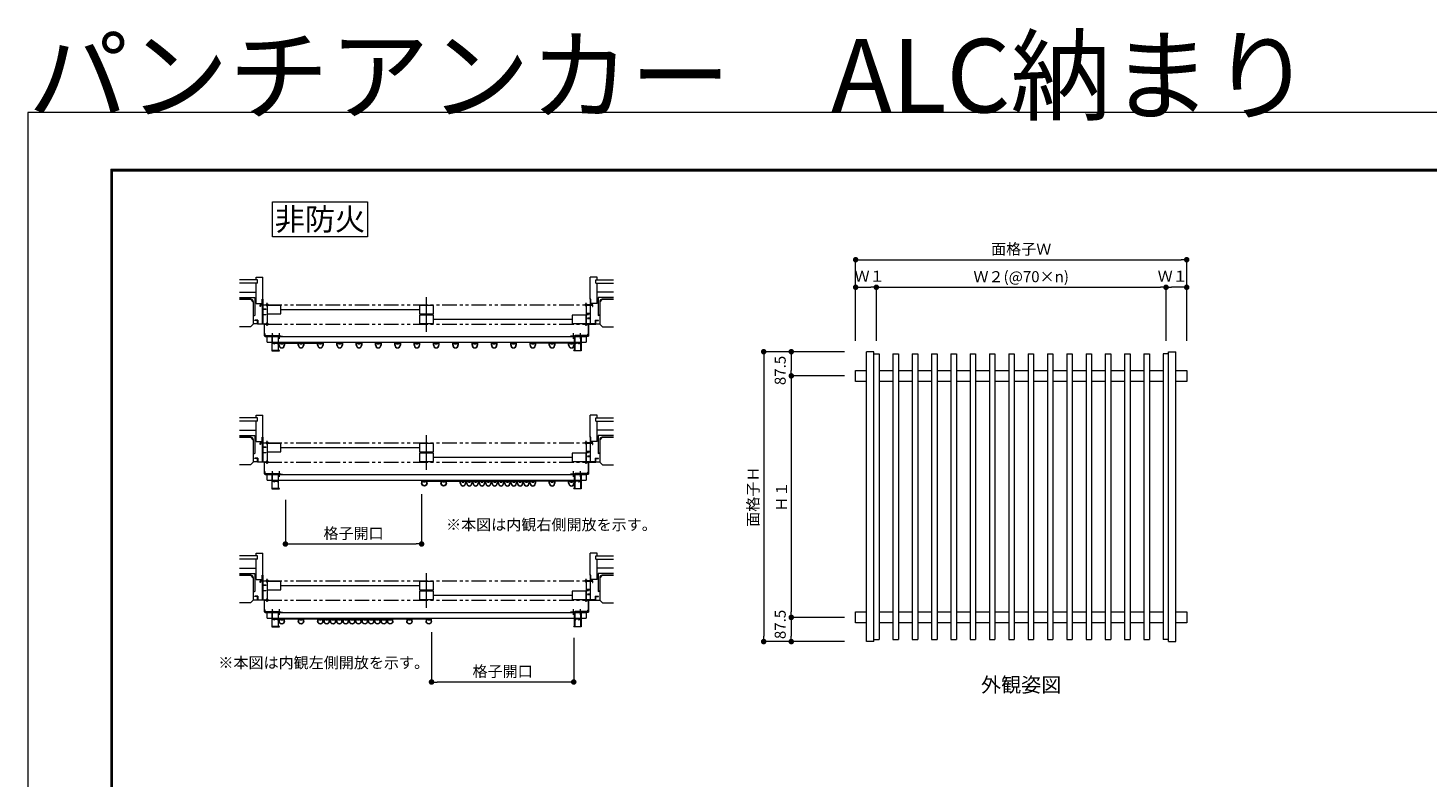
# Model space of a CAD drawing. Units: millimetres. Extents: x 0 to 2560, y 0 to 937.
# Drawn here: x 1300 to 2061, y 529 to 937 of the extents above; entities that cross this region are included whole.
import ezdxf
from ezdxf.enums import TextEntityAlignment as Align

# ---------------------------------------------------------------- set-up
doc = ezdxf.new("R2010")
doc.units = ezdxf.units.MM
doc.header["$PDMODE"] = 34
doc.header["$PDSIZE"] = 1
doc.linetypes.add('CENTER2', pattern=[28.575, 19.05, -3.175, 3.175, -3.175])
doc.linetypes.add('PHANTOM2', pattern=[31.75, 15.875, -3.175, 3.175, -3.175, 3.175, -3.175])
doc.layers.get('0').update_dxf_attribs({"lineweight": 13})
doc.layers.get('Defpoints').update_dxf_attribs({"lineweight": 13})
for name, color, linetype, lineweight in [('サッシ', 51, 'Continuous', 13), ('レバー枠', 41, 'Continuous', 15), ('図面枠', 3, 'Continuous', 18), ('寸法線', 4, 'Continuous', 13), ('製品3(二点鎖線)', 40, 'PHANTOM2', 15), ('部品', 4, 'Continuous', 15), ('面格子', 7, 'Continuous', 18)]:
    doc.layers.add(name, color=color, linetype=linetype, lineweight=lineweight)
doc.layers.add('補助線', color=11, linetype='Continuous', lineweight=18, plot=False)
doc.styles.add('S-06', font='txt', dxfattribs={"height": 6})
doc.styles.add('S-08', font='txt', dxfattribs={"height": 8})
doc.styles.add('S-12', font='txt', dxfattribs={"height": 12})
doc.styles.add('S-40', font='txt', dxfattribs={"height": 40})
doc.dimstyles.new('1／3(A3)', dxfattribs={"dimtxt": 6, "dimasz": 3, "dimexe": 0, "dimexo": 6, "dimgap": 1.5, "dimtad": 1, "dimdsep": 46, "dimtxsty": 'S-06', "dimblk": 'DOT', "dimcen": 2.5, "dimclrd": 256, "dimclre": 256, "dimclrt": 256, "dimadec": 1, "dimazin": 2, "dimtfac": 1, "dimtmove": 2, "dimatfit": 3, "dimfxl": 1, "dimlwd": -1, "dimlwe": -1, "dimarcsym": 0})

# ---------------------------------------------------------------- blocks, each defined once
blk = doc.blocks.new('_Dot')
at = {"color": 0, "linetype": 'ByBlock', "lineweight": -2}
blk.add_line((-0.5, 0), (-1, 0), dxfattribs=at)
at = {"color": 0, "linetype": 'ByBlock', "const_width": 0.5}
blk.add_lwpolyline([(-0.25, 0, 1), (0.25, 0, 1)], format="xyb", close=True, dxfattribs=at)
blk = doc.blocks.new('*D154')
at = {"layer": 'Defpoints', "color": 0, "transparency": 16777216}
for p in [(1750, 761), (1700, 603.5), (1750, 603.5)]:
    blk.add_point(p, dxfattribs=at)
at = {"layer": '寸法線', "transparency": 16777216}
for p, q in [((1744, 761), (1700, 761)), ((1700, 758), (1700, 606.5)), ((1744, 603.5), (1700, 603.5))]:
    blk.add_line(p, q, dxfattribs=at)
at = {"layer": '寸法線', "transparency": 16777216, "xscale": 3, "yscale": 3, "zscale": 3}
for p, rotation in [((1700, 761), 90), ((1700, 603.5), 270)]:
    blk.add_blockref('_Dot', p, dxfattribs=dict(at, rotation=rotation))
at = {"layer": '寸法線', "transparency": 16777216, "insert": (1695, 682.25), "char_height": 6, "attachment_point": 5, "rotation": 90, "style": 'S-06'}
blk.add_mtext('面格子Ｈ', dxfattribs=at)
blk = doc.blocks.new('*D155')
at = {"layer": 'Defpoints', "color": 0, "transparency": 16777216}
for p in [(1750, 761), (1715, 747.88), (1750, 747.88)]:
    blk.add_point(p, dxfattribs=at)
at = {"layer": '寸法線', "transparency": 16777216}
for p, q in [((1744, 761), (1715, 761)), ((1715, 758), (1715, 750.88)), ((1744, 747.88), (1715, 747.88))]:
    blk.add_line(p, q, dxfattribs=at)
at = {"layer": '寸法線', "transparency": 16777216, "xscale": 3, "yscale": 3, "zscale": 3}
for p, rotation in [((1715, 761), 90), ((1715, 747.88), 270)]:
    blk.add_blockref('_Dot', p, dxfattribs=dict(at, rotation=rotation))
at = {"layer": '寸法線', "transparency": 16777216, "insert": (1709.75, 750.81), "char_height": 6, "attachment_point": 5, "rotation": 90, "style": 'S-06'}
blk.add_mtext('87.5', dxfattribs=at)
blk = doc.blocks.new('*D162')
at = {"layer": 'Defpoints', "color": 0, "transparency": 16777216}
for p in [(1750, 747.875), (1715, 616.625), (1750, 616.625)]:
    blk.add_point(p, dxfattribs=at)
at = {"layer": '寸法線', "transparency": 16777216}
for p, q in [((1744, 747.875), (1715, 747.875)), ((1715, 744.875), (1715, 619.625)), ((1744, 616.625), (1715, 616.625))]:
    blk.add_line(p, q, dxfattribs=at)
at = {"layer": '寸法線', "transparency": 16777216, "xscale": 3, "yscale": 3, "zscale": 3}
for p, rotation in [((1715, 747.875), 90), ((1715, 616.625), 270)]:
    blk.add_blockref('_Dot', p, dxfattribs=dict(at, rotation=rotation))
at = {"layer": '寸法線', "transparency": 16777216, "insert": (1710.5, 682.25), "char_height": 6, "attachment_point": 5, "rotation": 90, "style": 'S-06'}
blk.add_mtext('Ｈ１', dxfattribs=at)
blk = doc.blocks.new('*D163')
at = {"layer": 'Defpoints', "color": 0, "transparency": 16777216}
for p in [(1750, 616.62), (1715, 603.5), (1750, 603.5)]:
    blk.add_point(p, dxfattribs=at)
at = {"layer": '寸法線', "transparency": 16777216}
for p, q in [((1744, 616.62), (1715, 616.62)), ((1715, 613.62), (1715, 606.5)), ((1744, 603.5), (1715, 603.5))]:
    blk.add_line(p, q, dxfattribs=at)
at = {"layer": '寸法線', "transparency": 16777216, "xscale": 3, "yscale": 3, "zscale": 3}
for p, rotation in [((1715, 616.62), 90), ((1715, 603.5), 270)]:
    blk.add_blockref('_Dot', p, dxfattribs=dict(at, rotation=rotation))
at = {"layer": '寸法線', "transparency": 16777216, "insert": (1709.75, 612.8), "char_height": 6, "attachment_point": 5, "rotation": 90, "style": 'S-06'}
blk.add_mtext('87.5', dxfattribs=at)
blk = doc.blocks.new('*D156')
at = {"layer": 'Defpoints', "color": 0, "transparency": 16777216}
for p in [(1930, 811), (1750, 761), (1930, 761)]:
    blk.add_point(p, dxfattribs=at)
at = {"layer": '寸法線', "transparency": 16777216}
for p, q in [((1750, 767), (1750, 811)), ((1753, 811), (1927, 811)), ((1930, 767), (1930, 811))]:
    blk.add_line(p, q, dxfattribs=at)
at = {"layer": '寸法線', "transparency": 16777216, "xscale": 3, "yscale": 3, "zscale": 3, "rotation": 180}
blk.add_blockref('_Dot', (1750, 811), dxfattribs=at)
at = {"layer": '寸法線', "transparency": 16777216, "xscale": 3, "yscale": 3, "zscale": 3}
blk.add_blockref('_Dot', (1930, 811), dxfattribs=at)
at = {"layer": '寸法線', "transparency": 16777216, "insert": (1840, 816), "char_height": 6, "attachment_point": 5, "style": 'S-06'}
blk.add_mtext('面格子Ｗ', dxfattribs=at)
blk = doc.blocks.new('*D157')
at = {"layer": 'Defpoints', "color": 0, "transparency": 16777216}
for p in [(1761.25, 796), (1750, 761), (1761.25, 761)]:
    blk.add_point(p, dxfattribs=at)
at = {"layer": '寸法線', "transparency": 16777216}
for p, q in [((1750, 767), (1750, 796)), ((1753, 796), (1758.25, 796)), ((1761.25, 767), (1761.25, 796))]:
    blk.add_line(p, q, dxfattribs=at)
at = {"layer": '寸法線', "transparency": 16777216, "xscale": 3, "yscale": 3, "zscale": 3, "rotation": 180}
blk.add_blockref('_Dot', (1750, 796), dxfattribs=at)
at = {"layer": '寸法線', "transparency": 16777216, "xscale": 3, "yscale": 3, "zscale": 3}
blk.add_blockref('_Dot', (1761.25, 796), dxfattribs=at)
at = {"layer": '寸法線', "transparency": 16777216, "insert": (1757.6, 801.25), "char_height": 6, "attachment_point": 5, "style": 'S-06'}
blk.add_mtext('Ｗ１', dxfattribs=at)
blk = doc.blocks.new('*D158')
at = {"layer": 'Defpoints', "color": 0, "transparency": 16777216}
for p in [(1918.75, 796), (1761.25, 761), (1918.75, 761)]:
    blk.add_point(p, dxfattribs=at)
at = {"layer": '寸法線', "transparency": 16777216}
for p, q in [((1761.25, 767), (1761.25, 796)), ((1764.25, 796), (1915.75, 796)), ((1918.75, 767), (1918.75, 796))]:
    blk.add_line(p, q, dxfattribs=at)
at = {"layer": '寸法線', "transparency": 16777216, "xscale": 3, "yscale": 3, "zscale": 3, "rotation": 180}
blk.add_blockref('_Dot', (1761.25, 796), dxfattribs=at)
at = {"layer": '寸法線', "transparency": 16777216, "xscale": 3, "yscale": 3, "zscale": 3}
blk.add_blockref('_Dot', (1918.75, 796), dxfattribs=at)
at = {"layer": '寸法線', "transparency": 16777216, "insert": (1840, 801), "char_height": 6, "attachment_point": 5, "style": 'S-06'}
blk.add_mtext('Ｗ２(@70×n)', dxfattribs=at)
blk = doc.blocks.new('レバー枠')
at = {"linetype": 'Continuous'}
for p, q in [((1.5, 23), (0, 23)), ((0, 23), (0, -31.5)), ((1.5, -1.5), (1.5, 23)), ((22.5, 23), (22.5, -1.5)), ((24, 23), (22.5, 23)), ((24, 20.5), (24, 23)), ((27, 20.5), (24, 20.5)), ((24, 19.5), (27, 19.5)), ((24, -30.5), (24, 19.5)), ((27, 19.5), (27, 20.5)), ((0, -31.5), (27, -31.5)), ((1, -30.5), (1, -3.5)), ((1, -3.5), (6.5, -3.5)), ((23, -30.5), (1, -30.5)), ((7.8, -1.5), (1.5, -1.5)), ((6.5, -3.5), (6.5, -6.8)), ((6.5, -6.8), (9.5, -6.8)), ((7.5, -5.8), (7.5, -3.5)), ((7.5, -3.5), (23, -3.5)), ((9.5, -5.8), (7.5, -5.8)), ((7.8, -1.5), (8.1, -1.8)), ((8.1, -1.8), (15.9, -1.8)), ((9.5, -6.8), (9.5, -5.8)), ((16.2, -1.5), (15.9, -1.8)), ((22.5, -1.5), (16.2, -1.5)), ((23, -5.8), (20, -5.8)), ((20, -5.8), (20, -6.8)), ((20, -6.8), (23, -6.8)), ((23, -3.5), (23, -5.8)), ((23, -6.8), (23, -30.5)), ((27, -30.5), (24, -30.5)), ((27, -31.5), (27, -30.5))]:
    blk.add_line(p, q, dxfattribs=at)
blk = doc.blocks.new('格子')
at = {"linetype": 'Continuous'}
for p, q in [((-10, -11.5), (-10, -1)), ((-10, -1), (-8.9, -1)), ((-8.9, -1), (-8.9, -4)), ((-8.9, -4), (8.9, -4)), ((-8.9, -11.5), (-8.9, -5.1)), ((-8.9, -5.1), (-3.5, -5.1)), ((-8.8, 0), (-8.8, -4)), ((-3.5, -5.1), (-3.5, -7)), ((-3.5, -7), (3.5, -7)), ((3.5, -7), (3.5, -5.1)), ((3.5, -5.1), (8.9, -5.1)), ((8.7, 0), (8.7, -4)), ((8.9, -4), (8.9, -1)), ((8.9, -1), (10, -1)), ((8.9, -5.1), (8.9, -11.5)), ((10, -1), (10, -11.5))]:
    blk.add_line(p, q, dxfattribs=at)
for radius in [10, 8.9]:
    blk.add_arc((0, -11.5), radius, 180, 0, dxfattribs=at)
blk = doc.blocks.new('パンチD-45')
at = {"linetype": 'Continuous'}
for p, q in [((-8, 2.1), (-8.5, 1.2)), ((-7.5, 0.6), (-8.5, 1.2)), ((-7, 1.5), (-8, 2.1)), ((-7, 1.5), (-1.5, 2.7)), ((-6.8, 0.5), (-1.3, 1.7)), ((-10, -42), (-10, -2)), ((-9, -36), (-10, -36)), ((-9, -42), (-9, -2)), ((-1.5, -2.2), (-7.8, -1)), ((-1.3, -1.2), (-7.6, 0)), ((-7.5, -40.5), (-7.5, -37.5)), ((-7, -44), (56, -44)), ((-7, -45), (56, -45)), ((-6.5, -40.5), (-6.5, -37.5)), ((-5.5, -41.5), (39.5, -41.5)), ((-5.5, -42.5), (16.8, -42.5)), ((16.6, -43.2), (16.5, -44)), ((16.5, -44), (23.5, -44)), ((21.4, -41.4), (18.6, -41.4)), ((23.2, -42.5), (39.5, -42.5)), ((23.4, -43.2), (23.5, -44)), ((41, -44), (41, -45)), ((41.6, -43.2), (41.5, -44)), ((41.5, -44), (48.5, -44)), ((46.4, -41.4), (43.6, -41.4)), ((48.4, -43.2), (48.5, -44)), ((56, -45), (56, -44))]:
    blk.add_line(p, q, dxfattribs=at)
at = {"linetype": 'CENTER2', "ltscale": 0.5}
for p, q in [((20, -52.9), (20, -32.6)), ((45, -52.9), (45, -32.6))]:
    blk.add_line(p, q, dxfattribs=at)
at = {"linetype": 'Continuous'}
for centre, radius, start, end in [((-7, 1.5), 1, 239, 282), ((-1, 0.2), 2.5, 259, 102), ((-1, 0.2), 1.5, 259, 102), ((-8, -2), 2, 79, 179), ((-7, -42), 3, 180, 270), ((-8, -2), 1, 79, 180), ((-9, -37.5), 2.5, 359, 90), ((-9, -37.5), 1.5, 359, 90), ((-7, -42), 2, 180, 269), ((-5.5, -40.5), 2, 179, 270), ((-5.5, -40.5), 1, 180, 269), ((18.6, -43.4), 2, 89, 174), ((21.4, -43.4), 2, 4, 90), ((39.5, -44), 2.5, 0, 89), ((39.5, -44), 1.5, 0, 89), ((43.6, -43.4), 2, 90, 174), ((46.4, -43.4), 2, 5, 89)]:
    blk.add_arc(centre, radius, start, end, dxfattribs=at)
blk = doc.blocks.new('*D159')
at = {"layer": 'Defpoints', "color": 0, "transparency": 16777216}
for p in [(1439.97, 686.52), (1514, 689.52), (1514, 656.52)]:
    blk.add_point(p, dxfattribs=at)
at = {"layer": '寸法線', "transparency": 16777216}
for p, q in [((1439.97, 680.52), (1439.97, 656.52)), ((1514, 683.52), (1514, 656.52)), ((1442.97, 656.52), (1511, 656.52))]:
    blk.add_line(p, q, dxfattribs=at)
at = {"layer": '寸法線', "transparency": 16777216, "xscale": 3, "yscale": 3, "zscale": 3, "rotation": 180}
blk.add_blockref('_Dot', (1439.97, 656.52), dxfattribs=at)
at = {"layer": '寸法線', "transparency": 16777216, "xscale": 3, "yscale": 3, "zscale": 3}
blk.add_blockref('_Dot', (1514, 656.52), dxfattribs=at)
at = {"layer": '寸法線', "transparency": 16777216, "insert": (1476.99, 661.53), "char_height": 6, "attachment_point": 5, "style": 'S-06'}
blk.add_mtext('格子開口', dxfattribs=at)
blk = doc.blocks.new('*D160')
at = {"layer": 'Defpoints', "color": 0, "transparency": 16777216}
for p in [(1519.4, 614.52), (1596.73, 611.52), (1519.4, 581.52)]:
    blk.add_point(p, dxfattribs=at)
at = {"layer": '寸法線', "transparency": 16777216}
for p, q in [((1519.4, 608.52), (1519.4, 581.52)), ((1596.73, 605.52), (1596.73, 581.52)), ((1593.73, 581.52), (1522.4, 581.52))]:
    blk.add_line(p, q, dxfattribs=at)
at = {"layer": '寸法線', "transparency": 16777216, "xscale": 3, "yscale": 3, "zscale": 3, "rotation": 180}
blk.add_blockref('_Dot', (1519.4, 581.52), dxfattribs=at)
at = {"layer": '寸法線', "transparency": 16777216, "xscale": 3, "yscale": 3, "zscale": 3}
blk.add_blockref('_Dot', (1596.73, 581.52), dxfattribs=at)
at = {"layer": '寸法線', "transparency": 16777216, "insert": (1558.06, 586.53), "char_height": 6, "attachment_point": 5, "style": 'S-06'}
blk.add_mtext('格子開口', dxfattribs=at)
blk = doc.blocks.new('*D161')
at = {"layer": 'Defpoints', "color": 0, "transparency": 16777216}
for p in [(1918.75, 796), (1918.75, 761), (1930, 761)]:
    blk.add_point(p, dxfattribs=at)
at = {"layer": '寸法線', "transparency": 16777216}
for p, q in [((1918.75, 767), (1918.75, 796)), ((1927, 796), (1921.75, 796)), ((1930, 767), (1930, 796))]:
    blk.add_line(p, q, dxfattribs=at)
at = {"layer": '寸法線', "transparency": 16777216, "xscale": 3, "yscale": 3, "zscale": 3, "rotation": 180}
blk.add_blockref('_Dot', (1918.75, 796), dxfattribs=at)
at = {"layer": '寸法線', "transparency": 16777216, "xscale": 3, "yscale": 3, "zscale": 3}
blk.add_blockref('_Dot', (1930, 796), dxfattribs=at)
at = {"layer": '寸法線', "transparency": 16777216, "insert": (1922.4, 801.25), "char_height": 6, "attachment_point": 5, "style": 'S-06'}
blk.add_mtext('Ｗ１', dxfattribs=at)

msp = doc.modelspace()

# ---------------------------------------------------------------- linework, layer by layer
at = {"layer": 'サッシ'}
for p, q in [((1424.75, 800), (1415, 800)), ((1424, 801.5), (1427.75, 801.5)), ((1424, 800), (1424, 801.5)), ((1424.75, 798.2), (1424.75, 800)), ((1427.75, 789.5), (1427.75, 801.5)), ((1609.4, 801.5), (1605.65, 801.5)), ((1605.65, 789.5), (1605.65, 801.5)), ((1608.65, 800), (1618.4, 800)), ((1608.65, 798.2), (1608.65, 800)), ((1609.4, 800), (1609.4, 801.5)), ((1424.75, 798.2), (1415, 798.2)), ((1415, 793.4), (1424, 793.4)), ((1424, 787.25), (1424, 798.2)), ((1608.65, 798.2), (1618.4, 798.2)), ((1609.4, 787.25), (1609.4, 798.2)), ((1618.4, 793.4), (1609.4, 793.4)), ((1415, 790.4), (1423.4, 790.4)), ((1415, 789.5), (1421, 789.5)), ((1421.225, 789.5), (1415, 789.5)), ((1421, 789.5), (1422.5, 788)), ((1422.5, 788.225), (1422.5, 781.25)), ((1422.5, 788), (1422.5, 776)), ((1423.4, 790.4), (1423.4, 780.65)), ((1424, 787.25), (1427.3, 787.25)), ((1426.25, 785.6), (1426.25, 786.5)), ((1426.25, 786.5), (1427.57, 786.5)), ((1426.475, 785.6), (1426.25, 785.6)), ((1427.525, 786.275), (1426.475, 786.275)), ((1426.475, 786.275), (1426.475, 785.6)), ((1427.3, 789.5), (1427.75, 789.5)), ((1427.3, 787.25), (1427.3, 789.5)), ((1427.3, 789.32), (1427.3, 789.5)), ((1427.3, 789.5), (1427.75, 789.5)), ((1427.57, 789.32), (1427.3, 789.32)), ((1427.525, 776.225), (1427.525, 786.275)), ((1427.57, 786.5), (1427.57, 789.32)), ((1427.75, 789.5), (1427.75, 786.5)), ((1427.75, 786.5), (1430, 786.5)), ((1430, 786.275), (1427.75, 786.275)), ((1427.75, 786.275), (1427.75, 784.25)), ((1427.75, 784.25), (1429.25, 784.25)), ((1429.25, 784.25), (1429.25, 784.025)), ((1430, 786.5), (1430, 786.275)), ((1605.65, 786.5), (1603.4, 786.5)), ((1603.4, 786.5), (1603.4, 786.275)), ((1603.4, 786.275), (1605.65, 786.275)), ((1606.1, 789.5), (1605.65, 789.5)), ((1606.1, 789.5), (1605.65, 789.5)), ((1605.65, 789.5), (1605.65, 786.5)), ((1605.65, 786.275), (1605.65, 781.7)), ((1605.83, 786.5), (1605.83, 789.32)), ((1605.83, 789.32), (1606.1, 789.32)), ((1607.15, 786.5), (1605.83, 786.5)), ((1605.875, 776.225), (1605.875, 786.275)), ((1605.875, 786.275), (1606.925, 786.275)), ((1606.1, 787.25), (1606.1, 789.5)), ((1606.1, 789.32), (1606.1, 789.5)), ((1609.4, 787.25), (1606.1, 787.25)), ((1606.925, 786.275), (1606.925, 785.6)), ((1606.925, 785.6), (1607.15, 785.6)), ((1607.15, 785.6), (1607.15, 786.5)), ((1610, 790.4), (1610, 780.65)), ((1618.4, 790.4), (1610, 790.4)), ((1612.4, 789.5), (1610.9, 788)), ((1610.9, 788.225), (1610.9, 781.25)), ((1610.9, 788), (1610.9, 776)), ((1612.175, 789.5), (1618.4, 789.5)), ((1618.4, 789.5), (1612.4, 789.5)), ((1423.1, 780.65), (1423.4, 780.65)), ((1424.975, 778.175), (1423.25, 778.175)), ((1423.25, 777.95), (1423.25, 778.175)), ((1424.75, 777.95), (1423.25, 777.95)), ((1424.75, 776), (1424.75, 777.95)), ((1424.975, 778.175), (1424.975, 776.225)), ((1429.25, 784.025), (1427.75, 784.025)), ((1427.75, 784.025), (1427.75, 781.25)), ((1427.75, 781.25), (1429.25, 781.25)), ((1429.25, 781.025), (1427.75, 781.025)), ((1427.75, 781.025), (1427.75, 776.225)), ((1429.25, 781.25), (1429.25, 781.025)), ((1605.65, 781.7), (1603.85, 781.7)), ((1603.85, 781.7), (1603.85, 781.25)), ((1603.85, 781.25), (1604.15, 781.25)), ((1604, 781.4), (1604, 781.55)), ((1604, 781.55), (1604.6, 781.55)), ((1604.15, 781.4), (1604, 781.4)), ((1604.15, 781.25), (1604.15, 781.4)), ((1605.65, 779.225), (1604.15, 779.225)), ((1604.15, 779.225), (1604.15, 779)), ((1604.15, 779), (1605.65, 779)), ((1604.6, 781.4), (1604.45, 781.4)), ((1604.45, 781.4), (1604.45, 781.25)), ((1604.45, 781.25), (1604.75, 781.25)), ((1604.6, 781.55), (1604.6, 781.4)), ((1604.75, 781.25), (1604.75, 781.55)), ((1604.75, 781.55), (1605.65, 781.55)), ((1605.65, 781.55), (1605.65, 779.225)), ((1605.65, 779), (1605.65, 776.225)), ((1608.425, 778.175), (1610.15, 778.175)), ((1608.425, 778.175), (1608.425, 776.225)), ((1608.65, 777.95), (1610.15, 777.95)), ((1608.65, 776), (1608.65, 777.95)), ((1610.3, 780.65), (1610, 780.65)), ((1610.15, 777.95), (1610.15, 778.175)), ((1421, 774.5), (1415, 774.5)), ((1422.5, 776), (1421, 774.5)), ((1424.75, 776.075), (1422.5, 776.075)), ((1430, 776), (1424.75, 776)), ((1424.975, 776.225), (1427.525, 776.225)), ((1427.75, 776.225), (1430, 776.225)), ((1430, 776.225), (1430, 776)), ((1605.65, 776.225), (1603.4, 776.225)), ((1603.4, 776.225), (1603.4, 776)), ((1603.4, 776), (1608.65, 776)), ((1608.425, 776.225), (1605.875, 776.225)), ((1608.65, 776.075), (1610.9, 776.075)), ((1610.9, 776), (1612.4, 774.5)), ((1612.4, 774.5), (1618.4, 774.5)), ((1424.75, 725), (1415, 725)), ((1424.75, 723.2), (1415, 723.2)), ((1424, 726.5), (1427.75, 726.5)), ((1424, 725), (1424, 726.5)), ((1424, 712.25), (1424, 723.2)), ((1424.75, 723.2), (1424.75, 725)), ((1427.75, 714.5), (1427.75, 726.5)), ((1609.4, 726.5), (1605.65, 726.5)), ((1605.65, 714.5), (1605.65, 726.5)), ((1608.65, 725), (1618.4, 725)), ((1608.65, 723.2), (1608.65, 725)), ((1608.65, 723.2), (1618.4, 723.2)), ((1609.4, 725), (1609.4, 726.5)), ((1609.4, 712.25), (1609.4, 723.2)), ((1415, 718.4), (1424, 718.4)), ((1618.4, 718.4), (1609.4, 718.4)), ((1415, 715.4), (1423.4, 715.4)), ((1415, 714.5), (1421, 714.5)), ((1421.225, 714.5), (1415, 714.5)), ((1421, 714.5), (1422.5, 713)), ((1422.5, 713.225), (1422.5, 706.25)), ((1422.5, 713), (1422.5, 701)), ((1423.4, 715.4), (1423.4, 705.65)), ((1424, 712.25), (1427.3, 712.25)), ((1426.25, 710.6), (1426.25, 711.5)), ((1426.25, 711.5), (1427.57, 711.5)), ((1426.475, 710.6), (1426.25, 710.6)), ((1427.525, 711.275), (1426.475, 711.275)), ((1426.475, 711.275), (1426.475, 710.6)), ((1427.3, 714.5), (1427.75, 714.5)), ((1427.3, 712.25), (1427.3, 714.5)), ((1427.3, 714.32), (1427.3, 714.5)), ((1427.3, 714.5), (1427.75, 714.5)), ((1427.57, 714.32), (1427.3, 714.32)), ((1427.525, 701.225), (1427.525, 711.275)), ((1427.57, 711.5), (1427.57, 714.32)), ((1427.75, 714.5), (1427.75, 711.5)), ((1427.75, 711.5), (1430, 711.5)), ((1430, 711.275), (1427.75, 711.275)), ((1427.75, 711.275), (1427.75, 709.25)), ((1427.75, 709.25), (1429.25, 709.25)), ((1429.25, 709.025), (1427.75, 709.025)), ((1427.75, 709.025), (1427.75, 706.25)), ((1429.25, 709.25), (1429.25, 709.025)), ((1430, 711.5), (1430, 711.275)), ((1605.65, 711.5), (1603.4, 711.5)), ((1603.4, 711.5), (1603.4, 711.275)), ((1603.4, 711.275), (1605.65, 711.275)), ((1606.1, 714.5), (1605.65, 714.5)), ((1606.1, 714.5), (1605.65, 714.5)), ((1605.65, 714.5), (1605.65, 711.5)), ((1605.65, 711.275), (1605.65, 706.7)), ((1605.83, 711.5), (1605.83, 714.32)), ((1605.83, 714.32), (1606.1, 714.32)), ((1607.15, 711.5), (1605.83, 711.5)), ((1605.875, 701.225), (1605.875, 711.275)), ((1605.875, 711.275), (1606.925, 711.275)), ((1606.1, 712.25), (1606.1, 714.5)), ((1606.1, 714.32), (1606.1, 714.5)), ((1609.4, 712.25), (1606.1, 712.25)), ((1606.925, 711.275), (1606.925, 710.6)), ((1606.925, 710.6), (1607.15, 710.6)), ((1607.15, 710.6), (1607.15, 711.5)), ((1610, 715.4), (1610, 705.65)), ((1618.4, 715.4), (1610, 715.4)), ((1612.4, 714.5), (1610.9, 713)), ((1610.9, 713.225), (1610.9, 706.25)), ((1610.9, 713), (1610.9, 701)), ((1612.175, 714.5), (1618.4, 714.5)), ((1618.4, 714.5), (1612.4, 714.5)), ((1422.5, 701), (1421, 699.5)), ((1424.75, 701.075), (1422.5, 701.075)), ((1423.1, 705.65), (1423.4, 705.65)), ((1424.975, 703.175), (1423.25, 703.175)), ((1423.25, 702.95), (1423.25, 703.175)), ((1424.75, 702.95), (1423.25, 702.95)), ((1424.75, 701), (1424.75, 702.95)), ((1430, 701), (1424.75, 701)), ((1424.975, 703.175), (1424.975, 701.225)), ((1424.975, 701.225), (1427.525, 701.225)), ((1427.75, 706.25), (1429.25, 706.25)), ((1429.25, 706.025), (1427.75, 706.025)), ((1427.75, 706.025), (1427.75, 701.225)), ((1427.75, 701.225), (1430, 701.225)), ((1429.25, 706.25), (1429.25, 706.025)), ((1430, 701.225), (1430, 701)), ((1605.65, 701.225), (1603.4, 701.225)), ((1603.4, 701.225), (1603.4, 701)), ((1603.4, 701), (1608.65, 701)), ((1605.65, 706.7), (1603.85, 706.7)), ((1603.85, 706.7), (1603.85, 706.25)), ((1603.85, 706.25), (1604.15, 706.25)), ((1604, 706.4), (1604, 706.55)), ((1604, 706.55), (1604.6, 706.55)), ((1604.15, 706.4), (1604, 706.4)), ((1604.15, 706.25), (1604.15, 706.4)), ((1605.65, 704.225), (1604.15, 704.225)), ((1604.15, 704.225), (1604.15, 704)), ((1604.15, 704), (1605.65, 704)), ((1604.6, 706.4), (1604.45, 706.4)), ((1604.45, 706.4), (1604.45, 706.25)), ((1604.45, 706.25), (1604.75, 706.25)), ((1604.6, 706.55), (1604.6, 706.4)), ((1604.75, 706.25), (1604.75, 706.55)), ((1604.75, 706.55), (1605.65, 706.55)), ((1605.65, 706.55), (1605.65, 704.225)), ((1605.65, 704), (1605.65, 701.225)), ((1608.425, 701.225), (1605.875, 701.225)), ((1608.425, 703.175), (1610.15, 703.175)), ((1608.425, 703.175), (1608.425, 701.225)), ((1608.65, 702.95), (1610.15, 702.95)), ((1608.65, 701), (1608.65, 702.95)), ((1608.65, 701.075), (1610.9, 701.075)), ((1610.3, 705.65), (1610, 705.65)), ((1610.15, 702.95), (1610.15, 703.175)), ((1610.9, 701), (1612.4, 699.5)), ((1421, 699.5), (1415, 699.5)), ((1612.4, 699.5), (1618.4, 699.5)), ((1424.75, 650), (1415, 650)), ((1424.75, 648.2), (1415, 648.2)), ((1424, 651.5), (1427.75, 651.5)), ((1424, 650), (1424, 651.5)), ((1424, 637.25), (1424, 648.2)), ((1424.75, 648.2), (1424.75, 650)), ((1427.75, 639.5), (1427.75, 651.5)), ((1609.4, 651.5), (1605.65, 651.5)), ((1605.65, 639.5), (1605.65, 651.5)), ((1608.65, 650), (1618.4, 650)), ((1608.65, 648.2), (1608.65, 650)), ((1608.65, 648.2), (1618.4, 648.2)), ((1609.4, 650), (1609.4, 651.5)), ((1609.4, 637.25), (1609.4, 648.2)), ((1415, 643.4), (1424, 643.4)), ((1415, 640.4), (1423.4, 640.4)), ((1415, 639.5), (1421, 639.5)), ((1421.225, 639.5), (1415, 639.5)), ((1421, 639.5), (1422.5, 638)), ((1423.4, 640.4), (1423.4, 630.65)), ((1427.3, 639.5), (1427.75, 639.5)), ((1427.3, 637.25), (1427.3, 639.5)), ((1427.3, 639.32), (1427.3, 639.5)), ((1427.3, 639.5), (1427.75, 639.5)), ((1427.75, 639.5), (1427.75, 636.5)), ((1606.1, 639.5), (1605.65, 639.5)), ((1606.1, 639.5), (1605.65, 639.5)), ((1605.65, 639.5), (1605.65, 636.5)), ((1606.1, 637.25), (1606.1, 639.5)), ((1606.1, 639.32), (1606.1, 639.5)), ((1618.4, 643.4), (1609.4, 643.4)), ((1610, 640.4), (1610, 630.65)), ((1618.4, 640.4), (1610, 640.4)), ((1612.4, 639.5), (1610.9, 638)), ((1612.175, 639.5), (1618.4, 639.5)), ((1618.4, 639.5), (1612.4, 639.5)), ((1422.5, 638.225), (1422.5, 631.25)), ((1422.5, 638), (1422.5, 626)), ((1424, 637.25), (1427.3, 637.25)), ((1426.25, 635.6), (1426.25, 636.5)), ((1426.25, 636.5), (1427.57, 636.5)), ((1426.475, 635.6), (1426.25, 635.6)), ((1427.525, 636.275), (1426.475, 636.275)), ((1426.475, 636.275), (1426.475, 635.6)), ((1427.57, 639.32), (1427.3, 639.32)), ((1427.525, 626.225), (1427.525, 636.275)), ((1427.57, 636.5), (1427.57, 639.32)), ((1427.75, 636.5), (1430, 636.5)), ((1430, 636.275), (1427.75, 636.275)), ((1427.75, 636.275), (1427.75, 634.25)), ((1427.75, 634.25), (1429.25, 634.25)), ((1429.25, 634.025), (1427.75, 634.025)), ((1427.75, 634.025), (1427.75, 631.25)), ((1429.25, 634.25), (1429.25, 634.025)), ((1430, 636.5), (1430, 636.275)), ((1605.65, 636.5), (1603.4, 636.5)), ((1603.4, 636.5), (1603.4, 636.275)), ((1603.4, 636.275), (1605.65, 636.275)), ((1605.65, 636.275), (1605.65, 631.7)), ((1605.83, 636.5), (1605.83, 639.32)), ((1605.83, 639.32), (1606.1, 639.32)), ((1607.15, 636.5), (1605.83, 636.5)), ((1605.875, 626.225), (1605.875, 636.275)), ((1605.875, 636.275), (1606.925, 636.275)), ((1609.4, 637.25), (1606.1, 637.25)), ((1606.925, 636.275), (1606.925, 635.6)), ((1606.925, 635.6), (1607.15, 635.6)), ((1607.15, 635.6), (1607.15, 636.5)), ((1610.9, 638.225), (1610.9, 631.25)), ((1610.9, 638), (1610.9, 626)), ((1421, 624.5), (1415, 624.5)), ((1422.5, 626), (1421, 624.5)), ((1424.75, 626.075), (1422.5, 626.075)), ((1423.1, 630.65), (1423.4, 630.65)), ((1424.975, 628.175), (1423.25, 628.175)), ((1423.25, 627.95), (1423.25, 628.175)), ((1424.75, 627.95), (1423.25, 627.95)), ((1424.75, 626), (1424.75, 627.95)), ((1430, 626), (1424.75, 626)), ((1424.975, 628.175), (1424.975, 626.225)), ((1424.975, 626.225), (1427.525, 626.225)), ((1427.75, 631.25), (1429.25, 631.25)), ((1429.25, 631.025), (1427.75, 631.025)), ((1427.75, 631.025), (1427.75, 626.225)), ((1427.75, 626.225), (1430, 626.225)), ((1429.25, 631.25), (1429.25, 631.025)), ((1430, 626.225), (1430, 626)), ((1605.65, 626.225), (1603.4, 626.225)), ((1603.4, 626.225), (1603.4, 626)), ((1603.4, 626), (1608.65, 626)), ((1605.65, 631.7), (1603.85, 631.7)), ((1603.85, 631.7), (1603.85, 631.25)), ((1603.85, 631.25), (1604.15, 631.25)), ((1604, 631.4), (1604, 631.55)), ((1604, 631.55), (1604.6, 631.55)), ((1604.15, 631.4), (1604, 631.4)), ((1604.15, 631.25), (1604.15, 631.4)), ((1605.65, 629.225), (1604.15, 629.225)), ((1604.15, 629.225), (1604.15, 629)), ((1604.15, 629), (1605.65, 629)), ((1604.6, 631.4), (1604.45, 631.4)), ((1604.45, 631.4), (1604.45, 631.25)), ((1604.45, 631.25), (1604.75, 631.25)), ((1604.6, 631.55), (1604.6, 631.4)), ((1604.75, 631.25), (1604.75, 631.55)), ((1604.75, 631.55), (1605.65, 631.55)), ((1605.65, 631.55), (1605.65, 629.225)), ((1605.65, 629), (1605.65, 626.225)), ((1608.425, 626.225), (1605.875, 626.225)), ((1608.425, 628.175), (1610.15, 628.175)), ((1608.425, 628.175), (1608.425, 626.225)), ((1608.65, 627.95), (1610.15, 627.95)), ((1608.65, 626), (1608.65, 627.95)), ((1608.65, 626.075), (1610.9, 626.075)), ((1610.3, 630.65), (1610, 630.65)), ((1610.15, 627.95), (1610.15, 628.175)), ((1610.9, 626), (1612.4, 624.5)), ((1612.4, 624.5), (1618.4, 624.5))]:
    msp.add_line(p, q, dxfattribs=at)
at = {"layer": 'サッシ', "linetype": 'Continuous'}
for p, q in [((1429.88, 776.165), (1429.88, 776.2475)), ((1429.88, 776.2475), (1429.925, 776.2475)), ((1430, 776.075), (1430, 776.1725))]:
    msp.add_line(p, q, dxfattribs=at)
at = {"layer": 'サッシ'}
for centre, radius, start, end in [((1421.225, 788.225), 1.275, 0, 90), ((1612.175, 788.225), 1.275, 90, 180), ((1423.1, 781.25), 0.6, 180, 270), ((1610.3, 781.25), 0.6, 270, 0), ((1421.225, 713.225), 1.275, 0, 90), ((1612.175, 713.225), 1.275, 90, 180), ((1423.1, 706.25), 0.6, 180, 270), ((1610.3, 706.25), 0.6, 270, 0), ((1421.225, 638.225), 1.275, 0, 90), ((1612.175, 638.225), 1.275, 90, 180), ((1423.1, 631.25), 0.6, 180, 270), ((1610.3, 631.25), 0.6, 270, 0)]:
    msp.add_arc(centre, radius, start, end, dxfattribs=at)
at = {"layer": 'サッシ', "linetype": 'Continuous'}
for centre, start, end in [((1429.925, 776.1725), 0.000019, 90.000001), ((1429.925, 776.075), 270.000037, 0.000019)]:
    msp.add_arc(centre, 0.075, start, end, dxfattribs=at)
at = {"layer": 'レバー枠'}
for p, q in [((1755.925, 603.5), (1755.925, 761)), ((1759.975, 761), (1755.925, 761)), ((1759.975, 603.5), (1759.975, 761)), ((1920.025, 603.5), (1920.025, 761)), ((1920.025, 761), (1924.075, 761)), ((1924.075, 603.5), (1924.075, 761)), ((1759.975, 603.5), (1755.925, 603.5)), ((1920.025, 603.5), (1924.075, 603.5))]:
    msp.add_line(p, q, dxfattribs=at)
at = {"layer": '図面枠'}
for p, q in [((1345, 860.13), (1345, 30)), ((1345, 860.13), (2478.5801, 860.13)), ((1345.21, 859.92), (1345.21, 30.21)), ((1345.21, 859.92), (2478.3699, 859.92)), ((1345.42, 859.71), (1345.42, 30.42)), ((1345.42, 859.71), (2478.1599, 859.71)), ((1345.63, 859.5001), (1345.63, 30.63)), ((1345.63, 859.5001), (2477.9499, 859.5001)), ((1345.84, 859.2901), (1345.84, 30.84)), ((1345.84, 859.2901), (2477.74, 859.2901))]:
    msp.add_line(p, q, dxfattribs=at)
at = {"layer": '補助線'}
for p, q in [((1430, 786.5), (1430, 776)), ((1603.4, 786.5), (1603.4, 776)), ((1430, 711.5), (1430, 701)), ((1603.4, 711.5), (1603.4, 701)), ((1430, 636.5), (1430, 626)), ((1603.4, 636.5), (1603.4, 626))]:
    msp.add_line(p, q, dxfattribs=at)
msp.add_lwpolyline([(1300, 0), (2560, 0), (2560, 891), (1300, 891)], close=True, dxfattribs=at)
for p in [(1430, 786.5), (1603.4, 786.5), (1430, 776), (1603.4, 776), (1430, 711.5), (1603.4, 711.5), (1430, 701), (1603.4, 701), (1430, 636.5), (1603.4, 636.5), (1430, 626), (1603.4, 626)]:
    msp.add_point(p, dxfattribs=at)
at = {"layer": '製品3(二点鎖線)', "ltscale": 0.5}
for p, q in [((1430, 786.5), (1603.4, 786.5)), ((1430, 776), (1603.4, 776)), ((1430, 711.5), (1603.4, 711.5)), ((1430, 701), (1603.4, 701)), ((1430, 636.5), (1603.4, 636.5)), ((1430, 626), (1603.4, 626))]:
    msp.add_line(p, q, dxfattribs=at)
at = {"layer": '部品'}
for p, q in [((1439.45, 765.6501), (1446.95, 765.6501)), ((1449.95, 765.6501), (1457.45, 765.6501)), ((1583.45, 765.6501), (1575.95, 765.6501)), ((1593.95, 765.6501), (1586.45, 765.6501)), ((1517, 690.6501), (1524.5, 690.6501)), ((1527.5, 690.6501), (1535, 690.6501)), ((1583.45, 690.6501), (1575.95, 690.6501)), ((1593.95, 690.6501), (1586.45, 690.6501)), ((1446.95, 615.65), (1439.45, 615.65)), ((1457.45, 615.65), (1449.95, 615.65)), ((1505.9, 615.65), (1498.4, 615.65)), ((1516.4, 615.65), (1508.9, 615.65))]:
    msp.add_line(p, q, dxfattribs=at)
at = {"layer": '面格子'}
for p, q in [((1516.7, 771.8587), (1516.7, 790.6413)), ((1437.5, 783.875), (1512.95, 783.875)), ((1520.45, 778.625), (1595.9, 778.625)), ((1430, 769.25), (1603.4, 769.25)), ((1430, 766.25), (1430, 769.25)), ((1603.4, 769.25), (1603.4, 766.25)), ((1430, 766.25), (1603.4, 766.25)), ((1759.975, 759.875), (1762.75, 759.875)), ((1762.75, 759.875), (1762.75, 604.625)), ((1770.25, 759.875), (1770.25, 604.625)), ((1770.25, 759.875), (1773.25, 759.875)), ((1773.25, 759.875), (1773.25, 604.625)), ((1780.75, 759.875), (1780.75, 604.625)), ((1780.75, 759.875), (1783.75, 759.875)), ((1783.75, 759.875), (1783.75, 604.625)), ((1791.25, 759.875), (1791.25, 604.625)), ((1791.25, 759.875), (1794.25, 759.875)), ((1794.25, 759.875), (1794.25, 604.625)), ((1801.75, 759.875), (1801.75, 604.625)), ((1801.75, 759.875), (1804.75, 759.875)), ((1804.75, 759.875), (1804.75, 604.625)), ((1812.25, 759.875), (1812.25, 604.625)), ((1812.25, 759.875), (1815.25, 759.875)), ((1815.25, 759.875), (1815.25, 604.625)), ((1822.75, 759.875), (1822.75, 604.625)), ((1822.75, 759.875), (1825.75, 759.875)), ((1825.75, 759.875), (1825.75, 604.625)), ((1833.25, 759.875), (1833.25, 604.625)), ((1833.25, 759.875), (1836.25, 759.875)), ((1836.25, 759.875), (1836.25, 604.625)), ((1843.75, 759.875), (1843.75, 604.625)), ((1843.75, 759.875), (1846.75, 759.875)), ((1846.75, 759.875), (1846.75, 604.625)), ((1854.25, 759.875), (1854.25, 604.625)), ((1854.25, 759.875), (1857.25, 759.875)), ((1857.25, 759.875), (1857.25, 604.625)), ((1864.75, 759.875), (1864.75, 604.625)), ((1864.75, 759.875), (1867.75, 759.875)), ((1867.75, 759.875), (1867.75, 604.625)), ((1875.25, 759.875), (1875.25, 604.625)), ((1875.25, 759.875), (1878.25, 759.875)), ((1878.25, 759.875), (1878.25, 604.625)), ((1885.75, 759.875), (1885.75, 604.625)), ((1885.75, 759.875), (1888.75, 759.875)), ((1888.75, 759.875), (1888.75, 604.625)), ((1896.25, 759.875), (1896.25, 604.625)), ((1896.25, 759.875), (1899.25, 759.875)), ((1899.25, 759.875), (1899.25, 604.625)), ((1906.75, 759.875), (1906.75, 604.625)), ((1906.75, 759.875), (1909.75, 759.875)), ((1909.75, 759.875), (1909.75, 604.625)), ((1917.25, 759.875), (1917.25, 604.625)), ((1920.025, 759.875), (1917.25, 759.875)), ((1750, 750.875), (1755.925, 750.875)), ((1750, 744.875), (1750, 750.875)), ((1762.75, 750.875), (1770.25, 750.875)), ((1773.25, 750.875), (1780.75, 750.875)), ((1783.75, 750.875), (1791.25, 750.875)), ((1794.25, 750.875), (1801.75, 750.875)), ((1804.75, 750.875), (1812.25, 750.875)), ((1815.25, 750.875), (1822.75, 750.875)), ((1825.75, 750.875), (1833.25, 750.875)), ((1836.25, 750.875), (1843.75, 750.875)), ((1846.75, 750.875), (1854.25, 750.875)), ((1857.25, 750.875), (1864.75, 750.875)), ((1867.75, 750.875), (1875.25, 750.875)), ((1878.25, 750.875), (1885.75, 750.875)), ((1888.75, 750.875), (1896.25, 750.875)), ((1899.25, 750.875), (1906.75, 750.875)), ((1909.75, 750.875), (1917.25, 750.875)), ((1924.075, 750.875), (1930, 750.875)), ((1930, 750.875), (1930, 744.875)), ((1755.925, 744.875), (1750, 744.875)), ((1770.25, 744.875), (1762.75, 744.875)), ((1780.75, 744.875), (1773.25, 744.875)), ((1791.25, 744.875), (1783.75, 744.875)), ((1801.75, 744.875), (1794.25, 744.875)), ((1812.25, 744.875), (1804.75, 744.875)), ((1822.75, 744.875), (1815.25, 744.875)), ((1833.25, 744.875), (1825.75, 744.875)), ((1843.75, 744.875), (1836.25, 744.875)), ((1854.25, 744.875), (1846.75, 744.875)), ((1864.75, 744.875), (1857.25, 744.875)), ((1875.25, 744.875), (1867.75, 744.875)), ((1885.75, 744.875), (1878.25, 744.875)), ((1896.25, 744.875), (1888.75, 744.875)), ((1906.75, 744.875), (1899.25, 744.875)), ((1917.25, 744.875), (1909.75, 744.875)), ((1930, 744.875), (1924.075, 744.875)), ((1516.7, 696.8587), (1516.7, 715.6413)), ((1437.5, 708.875), (1512.95, 708.875)), ((1520.45, 703.625), (1595.9, 703.625)), ((1430, 694.25), (1603.4, 694.25)), ((1430, 691.25), (1430, 694.25)), ((1603.4, 694.25), (1603.4, 691.25)), ((1430, 691.25), (1603.4, 691.25)), ((1516.7, 621.8587), (1516.7, 640.6413)), ((1437.5, 633.875), (1512.95, 633.875)), ((1520.45, 628.625), (1595.9, 628.625)), ((1430, 619.25), (1603.4, 619.25)), ((1430, 616.25), (1430, 619.25)), ((1603.4, 619.25), (1603.4, 616.25)), ((1750, 619.625), (1755.925, 619.625)), ((1750, 613.625), (1750, 619.625)), ((1762.75, 619.625), (1770.25, 619.625)), ((1773.25, 619.625), (1780.75, 619.625)), ((1783.75, 619.625), (1791.25, 619.625)), ((1794.25, 619.625), (1801.75, 619.625)), ((1804.75, 619.625), (1812.25, 619.625)), ((1815.25, 619.625), (1822.75, 619.625)), ((1825.75, 619.625), (1833.25, 619.625)), ((1836.25, 619.625), (1843.75, 619.625)), ((1846.75, 619.625), (1854.25, 619.625)), ((1857.25, 619.625), (1864.75, 619.625)), ((1867.75, 619.625), (1875.25, 619.625)), ((1878.25, 619.625), (1885.75, 619.625)), ((1888.75, 619.625), (1896.25, 619.625)), ((1899.25, 619.625), (1906.75, 619.625)), ((1909.75, 619.625), (1917.25, 619.625)), ((1924.075, 619.625), (1930, 619.625)), ((1930, 619.625), (1930, 613.625)), ((1430, 616.25), (1603.4, 616.25)), ((1755.925, 613.625), (1750, 613.625)), ((1770.25, 613.625), (1762.75, 613.625)), ((1780.75, 613.625), (1773.25, 613.625)), ((1791.25, 613.625), (1783.75, 613.625)), ((1801.75, 613.625), (1794.25, 613.625)), ((1812.25, 613.625), (1804.75, 613.625)), ((1822.75, 613.625), (1815.25, 613.625)), ((1833.25, 613.625), (1825.75, 613.625)), ((1843.75, 613.625), (1836.25, 613.625)), ((1854.25, 613.625), (1846.75, 613.625)), ((1864.75, 613.625), (1857.25, 613.625)), ((1875.25, 613.625), (1867.75, 613.625)), ((1885.75, 613.625), (1878.25, 613.625)), ((1896.25, 613.625), (1888.75, 613.625)), ((1906.75, 613.625), (1899.25, 613.625)), ((1917.25, 613.625), (1909.75, 613.625)), ((1930, 613.625), (1924.075, 613.625)), ((1759.975, 604.625), (1762.75, 604.625)), ((1770.25, 604.625), (1773.25, 604.625)), ((1780.75, 604.625), (1783.75, 604.625)), ((1791.25, 604.625), (1794.25, 604.625)), ((1801.75, 604.625), (1804.75, 604.625)), ((1812.25, 604.625), (1815.25, 604.625)), ((1822.75, 604.625), (1825.75, 604.625)), ((1833.25, 604.625), (1836.25, 604.625)), ((1843.75, 604.625), (1846.75, 604.625)), ((1854.25, 604.625), (1857.25, 604.625)), ((1864.75, 604.625), (1867.75, 604.625)), ((1875.25, 604.625), (1878.25, 604.625)), ((1885.75, 604.625), (1888.75, 604.625)), ((1896.25, 604.625), (1899.25, 604.625)), ((1906.75, 604.625), (1909.75, 604.625)), ((1920.025, 604.625), (1917.25, 604.625))]:
    msp.add_line(p, q, dxfattribs=at)
for points in [[(1432.8821, 842.5174), (1484.5492, 842.5174), (1484.5492, 823.4912), (1432.8821, 823.4912)], [(1430, 781.625), (1437.5, 781.625), (1437.5, 786.125), (1430, 786.125)], [(1512.95, 781.625), (1520.45, 781.625), (1520.45, 786.125), (1512.95, 786.125)], [(1512.95, 776.375), (1520.45, 776.375), (1520.45, 780.875), (1512.95, 780.875)], [(1595.9, 776.375), (1603.4, 776.375), (1603.4, 780.875), (1595.9, 780.875)], [(1430, 706.625), (1437.5, 706.625), (1437.5, 711.125), (1430, 711.125)], [(1512.95, 706.625), (1520.45, 706.625), (1520.45, 711.125), (1512.95, 711.125)], [(1512.95, 701.375), (1520.45, 701.375), (1520.45, 705.875), (1512.95, 705.875)], [(1595.9, 701.375), (1603.4, 701.375), (1603.4, 705.875), (1595.9, 705.875)], [(1430, 631.625), (1437.5, 631.625), (1437.5, 636.125), (1430, 636.125)], [(1512.95, 631.625), (1520.45, 631.625), (1520.45, 636.125), (1512.95, 636.125)], [(1512.95, 626.375), (1520.45, 626.375), (1520.45, 630.875), (1512.95, 630.875)], [(1595.9, 626.375), (1603.4, 626.375), (1603.4, 630.875), (1595.9, 630.875)]]:
    msp.add_lwpolyline(points, close=True, dxfattribs=at)

# ---------------------------------------------------------------- block references
at = {"layer": 'レバー枠', "yscale": 0.15, "zscale": 0.15}
for p, xscale in [((1432.625, 766.25), 0.15), ((1600.775, 766.25), -0.15), ((1432.625, 691.25), 0.15), ((1600.775, 691.25), -0.15), ((1432.625, 616.25), 0.15), ((1600.775, 616.25), -0.15)]:
    msp.add_blockref('レバー枠', p, dxfattribs=dict(at, xscale=xscale))
at = {"layer": '面格子', "yscale": 0.15, "zscale": 0.15}
for name, p, xscale in [('パンチD-45', (1430, 776), 0.15), ('パンチD-45', (1603.4, 776), -0.15), ('格子', (1437.95, 766.25), 0.15), ('格子', (1448.45, 766.25), 0.15), ('格子', (1458.95, 766.25), 0.15), ('格子', (1469.45, 766.25), 0.15), ('格子', (1479.95, 766.25), 0.15), ('格子', (1490.45, 766.25), 0.15), ('格子', (1500.95, 766.25), 0.15), ('格子', (1511.45, 766.25), 0.15), ('格子', (1521.95, 766.25), 0.15), ('格子', (1532.45, 766.25), 0.15), ('格子', (1542.95, 766.25), 0.15), ('格子', (1553.45, 766.25), 0.15), ('格子', (1563.95, 766.25), 0.15), ('格子', (1574.45, 766.25), 0.15), ('格子', (1584.95, 766.25), 0.15), ('格子', (1595.45, 766.25), 0.15), ('パンチD-45', (1430, 701), 0.15), ('パンチD-45', (1603.4, 701), -0.15), ('格子', (1515.5, 691.25), -0.15), ('格子', (1526, 691.25), -0.15), ('格子', (1536.5, 691.25), 0.15), ('格子', (1539.95, 691.25), 0.15), ('格子', (1543.4, 691.25), 0.15), ('格子', (1546.85, 691.25), 0.15), ('格子', (1550.3, 691.25), 0.15), ('格子', (1553.75, 691.25), 0.15), ('格子', (1557.2, 691.25), 0.15), ('格子', (1560.65, 691.25), 0.15), ('格子', (1564.1, 691.25), 0.15), ('格子', (1567.55, 691.25), 0.15), ('格子', (1571, 691.25), 0.15), ('格子', (1574.45, 691.25), 0.15), ('格子', (1584.95, 691.25), 0.15), ('格子', (1595.45, 691.25), 0.15), ('パンチD-45', (1430, 626), 0.15), ('パンチD-45', (1603.4, 626), -0.15), ('格子', (1437.95, 616.25), -0.15), ('格子', (1448.45, 616.25), -0.15), ('格子', (1458.95, 616.25), -0.15), ('格子', (1462.4, 616.25), -0.15), ('格子', (1465.85, 616.25), -0.15), ('格子', (1469.3, 616.25), -0.15), ('格子', (1472.75, 616.25), -0.15), ('格子', (1476.2, 616.25), -0.15), ('格子', (1479.65, 616.25), -0.15), ('格子', (1483.1, 616.25), -0.15), ('格子', (1486.55, 616.25), -0.15), ('格子', (1490, 616.25), -0.15), ('格子', (1493.45, 616.25), -0.15), ('格子', (1496.9, 616.25), -0.15), ('格子', (1507.4, 616.25), -0.15), ('格子', (1517.9, 616.25), -0.15)]:
    msp.add_blockref(name, p, dxfattribs=dict(at, xscale=xscale))

# ---------------------------------------------------------------- texts
at = {"style": 'S-12'}
msp.add_text('非防火', height=12, dxfattribs=at).set_placement((1458.7156, 833.0043), align=Align.MIDDLE_CENTER)
at = {"style": 'S-08'}
msp.add_text('外観姿図', height=8, dxfattribs=at).set_placement((1840, 573.5), align=Align.BOTTOM_CENTER)
at = {"layer": '補助線', "insert": (1300, 891), "char_height": 40, "attachment_point": 7, "style": 'S-40'}
msp.add_mtext_dynamic_manual_height_columns('パンチアンカー\u3000ALC納まり', width=862.413668, gutter_width=200, heights=[0], dxfattribs=at)
at = {"layer": '面格子', "char_height": 6, "style": 'S-06'}
for s, insert, attachment_point in [('※本図は内観右側開放を示す。', (1527.3, 670.025), 1), ('※本図は内観左側開放を示す。', (1518.1, 595.025), 3)]:
    msp.add_mtext_dynamic_manual_height_columns(s, width=116.767694, gutter_width=30, heights=[0], dxfattribs=dict(at, insert=insert, attachment_point=attachment_point))

# ---------------------------------------------------------------- dimensions: what is measured, and where the dimension line sits
at = {"layer": '寸法線'}
for base, p1, p2, text, picture, middle in [((1930, 811), (1750, 761), (1930, 761), '面格子Ｗ', '*D156', (1840, 816.0025)), ((1918.75, 796), (1761.25, 761), (1918.75, 761), 'Ｗ２(@70×n)', '*D158', (1840, 801.0025))]:
    dim = msp.add_linear_dim(base=base, p1=p1, p2=p2, text=text, dimstyle='1／3(A3)', override={"dimlfac": 6.666667}, dxfattribs=at)
    dim.commit()
    dim.dimension.update_dxf_attribs({"geometry": picture, "text_midpoint": middle})
dim = msp.add_linear_dim(base=(1761.25, 796), p1=(1750, 761), p2=(1761.25, 761), text='Ｗ１', dimstyle='1／3(A3)', override={"dimlfac": 6.666667}, dxfattribs=at)
dim.commit()
dim.dimension.update_dxf_attribs({"geometry": '*D157', "text_midpoint": (1757.5967, 801.25), "dimtype": 160})
dim = msp.add_linear_dim(base=(1918.75, 796), p1=(1930, 761), p2=(1918.75, 761), angle=180, text='Ｗ１', dimstyle='1／3(A3)', override={"dimlfac": 6.666667}, dxfattribs=at)
dim.commit()
dim.dimension.update_dxf_attribs({"geometry": '*D161', "text_midpoint": (1922.4033, 801.25), "dimtype": 160})
for base, p1, p2, text, picture, middle in [((1700, 603.5), (1750, 761), (1750, 603.5), '面格子Ｈ', '*D154', (1694.9975, 682.25)), ((1715, 616.625), (1750, 747.875), (1750, 616.625), 'Ｈ１', '*D162', (1710.5, 682.25))]:
    dim = msp.add_linear_dim(base=base, p1=p1, p2=p2, angle=90, text=text, dimstyle='1／3(A3)', override={"dimlfac": 6.666667}, dxfattribs=at)
    dim.commit()
    dim.dimension.update_dxf_attribs({"geometry": picture, "text_midpoint": middle})
for base, p1, p2, picture, middle in [((1715, 747.875), (1750, 761), (1750, 747.875), '*D155', (1709.75, 750.8067)), ((1715, 603.5), (1750, 616.625), (1750, 603.5), '*D163', (1709.75, 612.8049))]:
    dim = msp.add_linear_dim(base=base, p1=p1, p2=p2, angle=90, dimstyle='1／3(A3)', override={"dimlfac": 6.666667}, dxfattribs=at)
    dim.commit()
    dim.dimension.update_dxf_attribs({"geometry": picture, "text_midpoint": middle, "dimtype": 160})
dim = msp.add_linear_dim(base=(1514, 656.525), p1=(1439.975, 686.525), p2=(1514, 689.525), text='格子開口', dimstyle='1／3(A3)', dxfattribs=at)
dim.commit()
dim.dimension.update_dxf_attribs({"geometry": '*D159', "text_midpoint": (1476.9875, 661.5275)})
dim = msp.add_linear_dim(base=(1519.4, 581.525), p1=(1596.725, 611.525), p2=(1519.4, 614.525), angle=180, text='格子開口', dimstyle='1／3(A3)', dxfattribs=at)
dim.commit()
dim.dimension.update_dxf_attribs({"geometry": '*D160', "text_midpoint": (1558.0625, 586.5275)})

doc.saveas('drawing.dxf')
